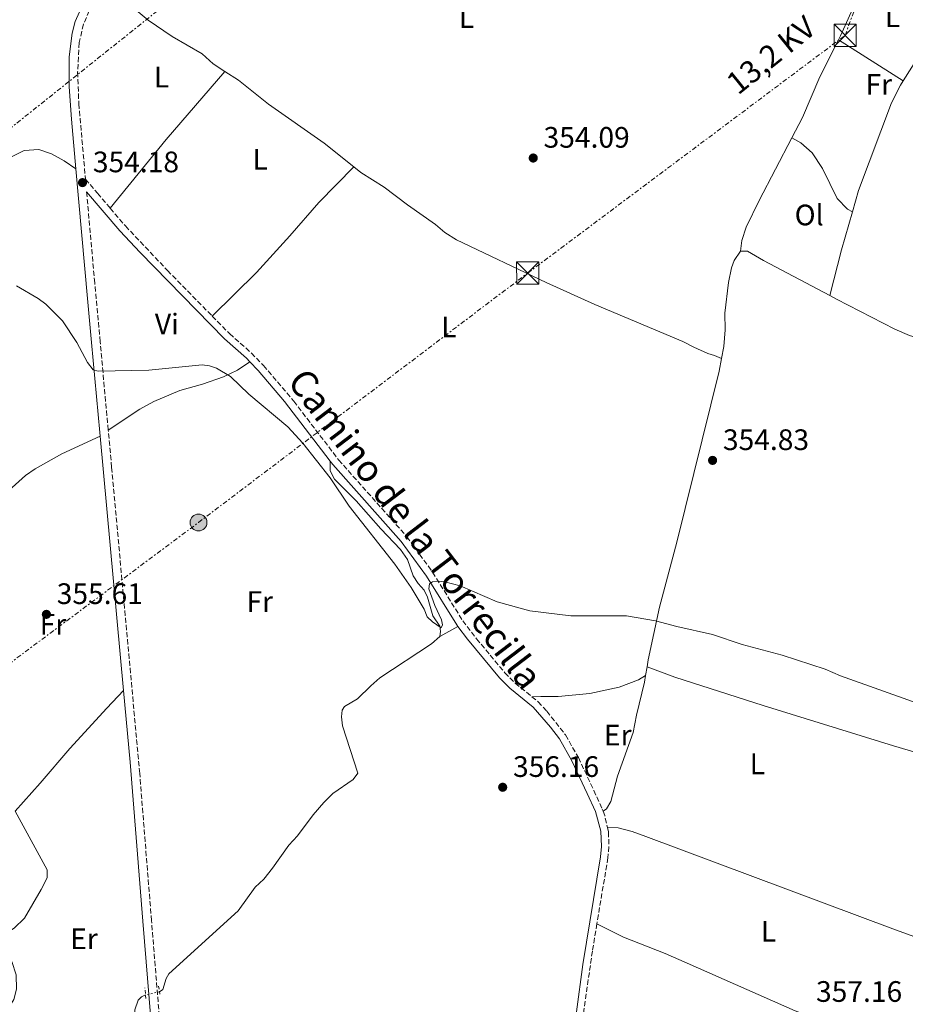
# Model space of a CAD drawing. Units: metres. Extents: x 608698 to 612185, y 4648307 to 4650669.
# Drawn here: x 609851 to 610150, y 4649396 to 4649729 of the extents above; entities that cross this region are included whole.
import ezdxf
from ezdxf.enums import TextEntityAlignment as Align

# ---------------------------------------------------------------- set-up
doc = ezdxf.new("R2010")
doc.units = ezdxf.units.M
doc.header["$MEASUREMENT"] = 0
for name, pattern in [('DGN Style 2', [1.7399219301090239, 1.043953158065414, -0.6959687720436097]), ('DGN Style 3', [2.435890702152634, 1.739921930109024, -0.6959687720436097]), ('DGN Style 5', [1.217945351076317, 0.5219765790327072, -0.6959687720436097]), ('DGN Style 7', [3.4798438602180486, 1.565929737098122, -0.6959687720436097, 0.5219765790327072, -0.6959687720436097])]:
    doc.linetypes.add(name, pattern=pattern)
for name, color, linetype, lineweight in [('Acequia sin especificar', 4, 'Continuous', 0), ('Acequia sin especificar no vista', 4, 'DGN Style 5', 0), ('Camino', 7, 'DGN Style 3', 0), ('Cota de punto acotado terreno', 7, 'Continuous', 0), ('Curva de nivel intermedia', 30, 'Continuous', 0), ('Etiqueta de uso rústico', 92, 'Continuous', 0), ('Iglesia-ermita', 1, 'Continuous', 13), ('Línea de cambio de uso (parcela vista)', 92, 'Continuous', 0), ('Línea eléctrica', 6, 'DGN Style 7', 0), ('Margen derecho', 7, 'Continuous', 0), ('Pontón-alcantarilla (pasos de agua)', 1, 'DGN Style 2', 0), ('Poste tendido eléctrico', 7, 'Continuous', 0), ('Punto acotado terreno (símbolo)', 7, 'Continuous', 0), ('Tensión línea eléctrica', 7, 'Continuous', 0), ('Torre eléctrica', 7, 'Continuous', 0)]:
    doc.layers.add(name, color=color, linetype=linetype, lineweight=lineweight)
doc.styles.add('Style-Arial', font='arial.ttf')

# ---------------------------------------------------------------- blocks, each defined once
blk = doc.blocks.new('5PATER')
at = {"layer": 'Punto acotado terreno (símbolo)', "linetype": 'Continuous', "lineweight": 0}
h = blk.add_hatch(color=51, dxfattribs=at)
edge = h.paths.add_edge_path()
edge.add_ellipse((0, 0), major_axis=(-0.1095731443231308, -0.1110710700762829), ratio=0.9994222409660317, start_angle=0, end_angle=360)
blk = doc.blocks.new('5TME')
at = {"layer": 'Iglesia-ermita', "color": 7, "linetype": 'Continuous', "lineweight": 0}
for p, q in [((-0.375, 0.375), (0.375, -0.375)), ((0.3723, 0.3776), (-0.3716, -0.3784))]:
    blk.add_line(p, q, dxfattribs=at)
at = {"layer": 'Iglesia-ermita', "color": 7, "linetype": 'Continuous', "lineweight": 0, "flags": 128}
blk.add_lwpolyline([(-0.375, -0.375), (0.375, -0.375), (0.375, 0.375), (-0.375, 0.375), (-0.3716, -0.3784)], dxfattribs=at)
blk = doc.blocks.new('5PELE')
at = {"layer": 'Iglesia-ermita', "linetype": 'Continuous', "lineweight": 0}
h = blk.add_hatch(color=9, dxfattribs=at)
edge = h.paths.add_edge_path()
edge.add_arc((-2.000000476837158e-05, 0), 0.2850000000000001, 0, 360)
at = {"layer": 'Iglesia-ermita', "color": 252, "linetype": 'Continuous', "lineweight": 0}
blk.add_circle((-2.000000476837158e-05, 0), 0.2850000000000001, dxfattribs=at)

msp = doc.modelspace()

# ---------------------------------------------------------------- linework, layer by layer
at = {"layer": 'Acequia sin especificar', "color": 4, "linetype": 'Continuous', "lineweight": 0}
for points in [[(609992.8799999999, 4649520.09, 355.1600000000035), (609993.1699999999, 4649521.699999999, 355.1600000000035), (609992.9000000004, 4649523.5, 355.1600000000035), (609990.54, 4649527.029999999, 355.1600000000035), (609988.6900000004, 4649533.41, 355.1000000000058), (609987.6200000001, 4649535.74, 355.1000000000058), (609985.5599999996, 4649538.02, 355.1000000000058), (609983.8799999999, 4649540.619999999, 355.1000000000058), (609981.9500000002, 4649546.08, 355.1000000000058), (609979.5999999996, 4649549.49, 355.1000000000058), (609972.9000000004, 4649556.449999999, 355.0399999999936), (609964.5899999999, 4649566.01, 354.9199999999983), (609957.3099999996, 4649573.32, 354.9199999999983), (609955.8099999996, 4649576.09, 354.9199999999983), (609955.8399999999, 4649579.449999999, 354.6699999999983)], [(609898.04, 4649399.800000001, 356.9499999999971), (609899.1600000003, 4649400.57, 356.9499999999971), (609900.3600000005, 4649404.24, 356.8300000000018), (609901.25, 4649405.859999999, 356.8300000000018), (609924.6600000003, 4649427.16, 356.7700000000041), (609930.4400000004, 4649435.140000001, 356.4600000000065), (609933.3300000001, 4649437.92, 356.4600000000065), (609936.3099999996, 4649441.59, 356.4600000000065), (609941.7999999998, 4649449.390000001, 356.4600000000065), (609944.7400000002, 4649452.57, 356.3999999999942), (609950, 4649459.720000001, 356.3399999999965), (609953.6500000004, 4649463.869999999, 356.2700000000041), (609956.7199999997, 4649466.949999999, 356.1499999999942), (609963.6100000005, 4649471.619999999, 356.0899999999965), (609965.1699999999, 4649473.77, 356.0299999999988), (609959.9299999997, 4649489.779999999, 355.7799999999988), (609959.6299999999, 4649492.810000001, 355.7200000000012), (609959.8399999999, 4649495.08, 355.7200000000012), (609960.6799999997, 4649496.34, 355.7200000000012), (609965.0999999996, 4649498.939999999, 355.6600000000035), (609969.5199999996, 4649503.4, 355.4100000000035), (609972.5800000001, 4649506.08, 355.4100000000035), (609990.04, 4649517.59, 355.2200000000012), (609992.8799999999, 4649520.09, 355.1600000000035)], [(609851.4000000004, 4649356.289999999, 356.7299999999959), (609855.1699999999, 4649357.539999999, 357.0800000000018), (609863.0300000003, 4649361.66, 357.0800000000018), (609865.0499999998, 4649365.4, 357.0099999999948), (609865.54, 4649367.58, 357.0099999999948), (609868.3200000003, 4649370.83, 357.0800000000018), (609876.29, 4649378.76, 357.0800000000018), (609884.0800000001, 4649385.050000001, 356.9499999999971), (609887.0499999998, 4649387.84, 356.9499999999971), (609888.5899999999, 4649389.76, 356.7700000000041), (609889.5800000001, 4649392.140000001, 356.7100000000065), (609889.7300000006, 4649393.66, 356.7100000000065), (609890.8300000001, 4649396.970000001, 356.7100000000065), (609892.0099999999, 4649398.02, 356.7100000000065), (609893.3399999999, 4649398.689999999, 356.7100000000065)]]:
    msp.add_polyline3d(points, dxfattribs=at)
at = {"layer": 'Acequia sin especificar no vista', "color": 4, "linetype": 'DGN Style 5', "lineweight": 0, "extrusion": (-0.04830652598797808, -0.01140856253578502, 0.9987674024755914), "elevation": -82148.5138671296, "flags": 128}
msp.add_lwpolyline([(-4384736.857640957, 1660189.313832467), (-4384736.857640957, 1660184.478576527)], dxfattribs=at)
at = {"layer": 'Camino', "color": 7, "linetype": 'DGN Style 3', "lineweight": 0, "extrusion": (-0.15785985550513, 0.0003241473740100262, 0.98746147314636), "elevation": -94443.04967850032, "flags": 128}
msp.add_lwpolyline([(-4650703.740316804, 593026.6140518222), (-4650702.291469755, 593027.1841765698), (-4650698.253387919, 593028.1343844824)], dxfattribs=at)
at = {"layer": 'Camino', "color": 7, "linetype": 'DGN Style 3', "lineweight": 0}
for points in [[(609883.3299999976, 4649737.88, 353.3099999999977), (609882.0899999995, 4649737.570000002, 353.3099999999977), (609877.5199999984, 4649735.530000002, 353.3099999999977), (609876.2100000008, 4649734.410000001, 353.3099999999977), (609874.2799999996, 4649731.870000003, 353.3699999999953), (609872.3199999994, 4649727.280000003, 353.3699999999953), (609870.909999999, 4649721.080000003, 353.479999999996), (609870.3599999992, 4649711.140000001, 353.550000000003), (609870.7600000014, 4649700.36, 353.5599999999977), (609873.019999999, 4649674.850000002, 353.8099999999976), (609877.0699999991, 4649670.100000002, 353.8899999999995), (609880.9999999986, 4649665.5, 353.9700000000013), (609881.3999999987, 4649665.02, 353.9799999999959)], [(609880.7199999992, 4649589.920000002, 354.8600000000005), (609877.980000001, 4649619.809999999, 354.7899999999935), (609876.1399999993, 4649639.710000001, 354.1699999999983), (609873.399999999, 4649670.600000003, 353.8600000000005)], [(609881.3999999987, 4649665.02, 353.9799999999959), (609886.5300000006, 4649659.020000001, 354.0899999999965), (609900.7300000008, 4649643.969999999, 354.1399999999994), (609915.9200000011, 4649628.489999998, 354.3500000000058)], [(609915.9200000011, 4649628.489999998, 354.3500000000058), (609921.739999997, 4649622.560000001, 354.4299999999931), (609929.16, 4649616.010000004, 354.3099999999977), (609933.2300000003, 4649611.789999999, 354.3399999999966), (609943.4999999988, 4649599.710000002, 354.4499999999971), (609958.6599999999, 4649579.840000002, 354.8500000000059), (609981.7800000006, 4649553.79, 355.1100000000007), (609990.4699999989, 4649541.800000001, 355.2700000000042), (610000.6700000024, 4649525.38, 355.6100000000005), (610005.3199999994, 4649519.29, 355.5099999999949), (610014.9200000018, 4649507.770000001, 355.4400000000024), (610018.4399999998, 4649504.25, 355.3600000000006), (610024.0500000002, 4649499.649999999, 355.3399999999966)], [(609908.1999999986, 4649273.239999999, 358.5899999999966), (609903.8799999979, 4649319.940000001, 358.300000000003), (609899.7499999995, 4649369.620000003, 357.520000000004), (609895.3500000007, 4649423.859999999, 357.2599999999949), (609891.3599999987, 4649473.690000002, 356.1499999999942), (609881.8700000005, 4649577.330000004, 354.8999999999943), (609880.7199999992, 4649589.920000002, 354.8600000000005)], [(610024.0500000002, 4649499.649999999, 355.3399999999966), (610026.1800000003, 4649497.910000001, 355.3300000000017), (610029.1000000017, 4649494.760000002, 355.300000000003), (610035.4600000008, 4649486.710000004, 355.4199999999982), (610039.7800000014, 4649479.039999999, 355.7899999999937), (610045.0100000016, 4649467.960000002, 355.9100000000034), (610047.8500000003, 4649461.640000001, 356.3699999999955), (610048.140000001, 4649460.880000001, 356.4199999999984)], [(610049.6299999995, 4649455.390000001, 356.6600000000034), (610049.9699999993, 4649453.88, 356.7200000000013), (610050.1399999993, 4649448.890000002, 356.7200000000013), (610049.7800000015, 4649445.109999999, 356.7200000000013), (610046.0599999977, 4649422.800000002, 356.9600000000063)], [(610046.0599999977, 4649422.800000002, 356.9600000000063), (610044.5199999999, 4649413.539999999, 357.0700000000071), (610040.4299999997, 4649384.520000001, 357.5800000000019), (610038.7399999975, 4649373.480000001, 357.6999999999972)]]:
    msp.add_polyline3d(points, dxfattribs=at)
at = {"layer": 'Curva de nivel intermedia', "color": 30, "linetype": 'Continuous', "lineweight": 0, "elevation": 355.0000000000001, "flags": 128}
for points in [[(609849.63, 4649638.73), (609856.9700000006, 4649634.439999998), (609859.57, 4649632.489999999), (609865.2200000006, 4649626.890000001), (609870.0500000007, 4649619.560000001), (609873.7300000021, 4649612.789999999), (609875.6200000007, 4649610.26)], [(609875.6200000007, 4649610.26), (609877.3399999996, 4649609.86), (609894.4299999998, 4649610.159999999), (609912.49, 4649612.039999999), (609914.950000001, 4649611.710000001), (609917.3600000005, 4649610.84), (609922.040000001, 4649608.09), (609928.3300000008, 4649602.05), (609941.4500000012, 4649591.009999999), (609946.5600000009, 4649585.539999999), (609955.7499999999, 4649573.750000001), (609962.2000000004, 4649564.210000001), (609977.65, 4649544.55), (609983.170000001, 4649536.62), (609987.570000002, 4649529.289999999), (609988.6100000015, 4649526.74), (609990.4000000019, 4649525.01), (609993.3299999998, 4649522.949999999), (609993.7900000003, 4649523.98), (609993.4700000007, 4649525.679999999), (609991.2700000012, 4649530.509999999), (609989.1600000013, 4649536.15), (609989.4200000005, 4649537.869999999), (609990.4000000019, 4649538.59), (609992.1100000016, 4649538.77), (609994.5999999995, 4649538.539999997), (609999.8099999996, 4649537.199999998), (610012.3600000001, 4649531.789999999), (610023.3400000016, 4649528.77), (610037.1900000008, 4649527.009999999), (610056.0800000003, 4649527.050000001), (610065.8500000003, 4649525.369999998), (610073.1400000014, 4649523.400000001), (610085.16, 4649520.720000001), (610095.1900000015, 4649517.33), (610108.7900000004, 4649513.720000001), (610123.2600000009, 4649508.990000002), (610128.4600000001, 4649506.699999999), (610164.2600000009, 4649494.029999998)]]:
    msp.add_lwpolyline(points, dxfattribs=at)
at = {"layer": 'Línea de cambio de uso (parcela vista)', "color": 92, "linetype": 'Continuous', "lineweight": 0, "extrusion": (0.3317690351731984, -0.1506334067485689, 0.9312566155853956), "elevation": -497652.9895028069, "flags": 128}
msp.add_lwpolyline([(4486007.021466786, 1272891.706385838), (4486008.505342479, 1272891.651495671), (4486048.456419675, 1272891.788721087)], dxfattribs=at)
at = {"layer": 'Línea de cambio de uso (parcela vista)', "color": 92, "linetype": 'Continuous', "lineweight": 0, "extrusion": (-0.01172411328080296, 0.007427233789465248, 0.9999036860448187), "elevation": 27735.05126487636, "flags": 128}
msp.add_lwpolyline([(610089.9809081098, 4649644.263085975), (610111.8936229547, 4649630.382703123)], dxfattribs=at)
at = {"layer": 'Línea de cambio de uso (parcela vista)', "color": 92, "linetype": 'Continuous', "lineweight": 0, "extrusion": (0.3000676974637259, -0.2422242235939734, 0.9226520484143059), "elevation": -942929.1916455053, "flags": 128}
msp.add_lwpolyline([(4001058.82586338, 2256934.437927452), (4001088.808601918, 2256934.386064739), (4001119.236275483, 2256933.219153674)], dxfattribs=at)
at = {"layer": 'Línea de cambio de uso (parcela vista)', "color": 92, "linetype": 'Continuous', "lineweight": 0, "extrusion": (-0.8724086051512326, 0.2474098234237768, 0.4215348205445149), "elevation": 618236.6002493565, "flags": 128}
msp.add_lwpolyline([(-4639725.179680635, -286999.7335182167), (-4639711.770662472, -286999.9099604803), (-4639695.797533909, -286998.9285003893)], dxfattribs=at)
at = {"layer": 'Línea de cambio de uso (parcela vista)', "color": 92, "linetype": 'Continuous', "lineweight": 0, "extrusion": (0, -0.0192272142318833, 0.9998151400298363), "elevation": -89045.48144662907, "flags": 128}
msp.add_lwpolyline([(610094.6600000003, 4648797.780064294), (610097, 4648797.780064294), (610102.3799999999, 4648794.589500365), (610124.8300000001, 4648782.697276089)], dxfattribs=at)
at = {"layer": 'Línea de cambio de uso (parcela vista)', "color": 92, "linetype": 'Continuous', "lineweight": 0, "extrusion": (-0.05511780103528665, -0.02974753281204886, 0.9980366287369571), "elevation": -171578.7549412746, "flags": 128}
msp.add_lwpolyline([(-3801920.576317475, 2739724.287100717), (-3801920.576317475, 2739731.312155877)], dxfattribs=at)
at = {"layer": 'Línea de cambio de uso (parcela vista)', "color": 92, "linetype": 'Continuous', "lineweight": 0, "extrusion": (0.02076235771550888, 0.1279639188991616, 0.9915614756342959), "elevation": 607988.0782554552, "flags": 128}
msp.add_lwpolyline([(142464.5773721171, -4647595.545926411), (142464.5773721171, -4647598.631457158)], dxfattribs=at)
at = {"layer": 'Línea de cambio de uso (parcela vista)', "color": 92, "linetype": 'Continuous', "lineweight": 0}
for points in [[(610168.2699999996, 4649745.460000001, 353.4100000000035), (610163.1399999997, 4649732.550000001, 353.4700000000012), (610158.4600000001, 4649722.01, 353.5399999999936), (610149.6799999997, 4649708.130000001, 353.5399999999936)], [(609883.3300000001, 4649737.880000001, 353.3099999999977), (609894.2599999999, 4649728.630000001, 353.2400000000052), (609902.3600000005, 4649723.15, 353.4199999999983), (609912.5, 4649717.230000001, 353.4199999999983), (609916.2599999999, 4649713.939999999, 353.4799999999959), (609920.2199999997, 4649711.32, 353.5099999999948)], [(610112.0199999996, 4649688.880000001, 353.6100000000006), (610115.5899999999, 4649695.730000001, 353.6100000000006), (610121.5199999996, 4649709.5, 353.429999999993), (610127.7699999996, 4649722.01, 353.2599999999948)], [(609920.2199999997, 4649711.32, 353.5099999999948), (609924.7400000002, 4649708.32, 353.5500000000029), (609934.9500000002, 4649700.27, 353.5500000000029), (609953.7199999997, 4649687.039999999, 353.4199999999983), (609963.8300000001, 4649679.039999999, 353.4700000000012)], [(610149.6799999997, 4649708.130000001, 353.5399999999936), (610148.7300000006, 4649706.619999999, 353.5399999999936), (610145.75, 4649700.65, 353.5399999999936), (610134.6299999999, 4649671.039999999, 353.4700000000012), (610132.5199999996, 4649663.779999999, 353.3899999999995)], [(610094.6600000003, 4649650.5, 354.4100000000035), (610095.0599999996, 4649654.140000001, 353.6699999999983), (610096.54, 4649658.630000001, 353.6100000000006), (610100.9199999999, 4649667.619999999, 353.6100000000006), (610112.0199999996, 4649688.880000001, 353.6100000000006)], [(610132.5199999996, 4649663.779999999, 353.3899999999995), (610130.8600000005, 4649664.66, 353.320000000007), (610127.3799999999, 4649668.27, 353.2100000000065), (610122.3399999999, 4649678.470000001, 353.2599999999948), (610118.8499999996, 4649683.82, 353.2599999999948), (610115.0700000003, 4649687.109999999, 353.2299999999959), (610112.0199999996, 4649688.880000001, 353.6100000000006)], [(609869.7599999999, 4649678.300000001, 353.7700000000041), (609865.8499999996, 4649681.039999999, 354), (609861.4600000001, 4649683.430000001, 353.9900000000052), (609857.25, 4649684.930000001, 353.9900000000052), (609852.2300000006, 4649684.52, 353.9900000000052), (609847.7599999999, 4649682.300000001, 354.1100000000006), (609843.1399999997, 4649679.289999999, 354.1100000000006), (609819.0899999999, 4649666.380000001, 354.2100000000065)], [(609963.8300000001, 4649679.039999999, 353.4700000000012), (609952, 4649666.970000001, 354.2899999999936), (609942.1799999997, 4649655.619999999, 353.9199999999983), (609930.8300000001, 4649643.27, 353.8699999999953), (609915.9199999999, 4649628.49, 354.3500000000058)], [(609963.8300000001, 4649679.039999999, 353.4700000000012), (609966.2100000001, 4649677.16, 353.4900000000052), (609974.1299999999, 4649672.130000001, 353.4900000000052), (609981.9699999997, 4649666.130000001, 353.4900000000052), (609991.4199999999, 4649659.480000001, 353.4199999999983), (609994.6200000001, 4649656.779999999, 353.4900000000052), (609998.5999999996, 4649654.27, 353.4900000000052), (610028.9000000004, 4649639.9, 353.6999999999971), (610045.3499999996, 4649632.449999999, 353.7299999999959), (610075.0999999996, 4649619.859999999, 353.8600000000006), (610078.8300000001, 4649617.960000001, 353.9199999999983), (610083.6500000004, 4649615.869999999, 354.1699999999983), (610085.8399999999, 4649615.220000001, 354.1699999999983), (610088.25, 4649614.100000001, 354.7200000000012)], [(610088.25, 4649614.100000001, 354.7299999999959), (610089.04, 4649618.230000001, 354.7799999999988), (610089.5099999999, 4649623.859999999, 354.7799999999988), (610089.2999999998, 4649629.550000001, 354.7200000000012), (610090.5599999996, 4649639.92, 354.6000000000058), (610091.6100000005, 4649644.810000001, 354.5299999999988), (610092.4699999997, 4649647.34, 354.4100000000035), (610094.6600000003, 4649650.5, 354.4100000000035)], [(610124.8300000001, 4649635.42, 354.1199999999953), (610127.0800000001, 4649634.230000001, 354.1000000000058), (610146.8899999997, 4649624.100000001, 353.9799999999959), (610151.8300000001, 4649621.939999999, 353.9199999999983), (610167.6600000003, 4649617.140000001, 353.9199999999983), (610177.9600000001, 4649613.460000001, 353.9199999999983), (610208.9299999997, 4649599.359999999, 354.0399999999936), (610214.8600000005, 4649596.380000001, 354.2299999999959), (610236.4199999999, 4649584.15, 354.5399999999936), (610243.3300000001, 4649580.600000001, 354.8099999999977)], [(609880.7199999997, 4649589.92, 354.8600000000006), (609891.4500000002, 4649597.02, 354.8600000000006), (609896.1100000005, 4649599.630000001, 354.8600000000006), (609904.9500000002, 4649603.359999999, 354.8000000000029), (609912.6100000005, 4649605.51, 354.8000000000029), (609919.6600000003, 4649607.9, 354.7400000000052), (609924.4699999997, 4649610.17, 354.7400000000052), (609928.6299999999, 4649613.01, 354.320000000007)], [(610063.04, 4649509.83, 355.2299999999959), (610063.4100000003, 4649512.130000001, 354.929999999993), (610067.29, 4649530.02, 354.4700000000012), (610073.0800000001, 4649551.939999999, 354.3699999999953), (610087.4400000004, 4649609.859999999, 354.679999999993), (610088.25, 4649614.100000001, 354.7299999999959)], [(609812.1399999997, 4649538.300000001, 355.1600000000035), (609815.7800000003, 4649540.279999999, 355.1000000000058), (609819.8600000005, 4649543.15, 355.1300000000047), (609822.6600000003, 4649545.619999999, 355.1600000000035), (609829.9500000002, 4649552.460000001, 355.1000000000058), (609843.7300000006, 4649566.58, 355.1000000000058), (609852.7100000001, 4649574.51, 355.070000000007), (609856.04, 4649576.84, 355.0399999999936), (609864.9699999997, 4649581.92, 355.0399999999936), (609877.9699999997, 4649587.91, 354.8000000000029)], [(610063.04, 4649509.83, 355.2299999999959), (610072.4600000001, 4649506.310000001, 355.3600000000006), (610102.3399999999, 4649496.67, 355.3600000000006), (610146.4500000002, 4649483.050000001, 355.4499999999971), (610197.8099999996, 4649467.850000001, 356.1499999999942)], [(610024.0499999998, 4649499.65, 355.3399999999965), (610027.0999999996, 4649499.680000001, 355.3399999999965), (610033, 4649499.74, 354.6600000000035), (610043.6200000001, 4649500.720000001, 354.6600000000035), (610053.5800000001, 4649502.880000001, 354.7799999999988), (610060.1500000004, 4649505.34, 355.0899999999965), (610062.5499999998, 4649506.810000001, 355.6300000000047)], [(610048.1399999997, 4649460.880000001, 356.4199999999983), (610049.2999999998, 4649461.689999999, 356.4799999999959), (610050.79, 4649464.24, 356.4799999999959), (610053.0800000001, 4649472.76, 356.4199999999983), (610058.29, 4649487.550000001, 356.2299999999959), (610059.4100000003, 4649493.470000001, 356.1699999999983), (610062.1900000004, 4649504.57, 355.9199999999983), (610062.5499999998, 4649506.810000001, 355.6300000000047)], [(609842.0199999996, 4649391.52, 356.6600000000035), (609847.5499999998, 4649395.08, 356.6600000000035), (609848.7599999999, 4649397.119999999, 356.6600000000035), (609849.6900000004, 4649400.609999999, 356.6600000000035), (609849.5099999999, 4649405.550000001, 356.6600000000035), (609848.0999999996, 4649409.99, 356.6600000000035), (609844.8099999996, 4649416.529999999, 356.6000000000058), (609845.0099999999, 4649418.850000001, 356.6000000000058), (609848.8799999999, 4649421.359999999, 356.5399999999936), (609852.3600000005, 4649424.699999999, 356.5399999999936), (609858.04, 4649434.380000001, 356.5399999999936), (609860.0099999999, 4649438.32, 356.4700000000012), (609860.0499999998, 4649441.060000001, 356.4700000000012), (609849.2400000002, 4649460.9, 355.8399999999965), (609857.7100000001, 4649470.42, 356.1499999999942), (609867.6900000004, 4649482.17, 356.0899999999965), (609880.2599999999, 4649495.789999999, 356.1100000000006), (609885.8700000001, 4649501.720000001, 355.8000000000029)], [(610049.6299999999, 4649455.390000001, 356.6600000000035), (610053.2800000003, 4649455.26, 356.1699999999983), (610057.9500000002, 4649454.029999999, 356.1000000000058), (610062.6399999997, 4649452.310000001, 356.0599999999977), (610146.1500000004, 4649421.130000001, 356.1100000000006), (610188.29, 4649405.720000001, 356.179999999993), (610208.4500000002, 4649397.680000001, 356.3300000000018)], [(610205.1699999999, 4649355.529999999, 356.8699999999953), (610202.8499999996, 4649355.300000001, 356.8699999999953), (610194.25, 4649356.189999999, 356.8699999999953), (610189.4699999997, 4649357.66, 356.8699999999953), (610181.6799999997, 4649360.83, 356.820000000007), (610164.2599999999, 4649373.699999999, 356.4400000000023), (610157.3600000005, 4649377.430000001, 356.3800000000047), (610148.2599999999, 4649380.939999999, 356.3800000000047), (610129.2999999998, 4649387.310000001, 356.320000000007), (610113.2000000002, 4649393.310000001, 356.320000000007), (610076.5800000001, 4649409.460000001, 355.8899999999995), (610069.2100000001, 4649412.710000001, 356.3800000000047), (610055.0700000003, 4649418.220000001, 356.8699999999953), (610046.0599999996, 4649422.800000001, 356.9600000000065)]]:
    msp.add_polyline3d(points, dxfattribs=at)
at = {"layer": 'Línea eléctrica', "color": 6, "linetype": 'DGN Style 7', "lineweight": 0}
for points in [[(610304.0000000005, 4650210.640000001, 349.1399999999995), (610179.6700000028, 4650029.899999999, 351.3699999999953), (610066.3200000002, 4649865.550000001, 351.7200000000012), (610024.320430193, 4649832.354579167, 352.1875), (609916.2899999982, 4649746.970000001, 353.3899999999995), (609789.8599999995, 4649645.930000001, 354.5099999999948), (609782.2677461794, 4649639.890139959, 354.5583000000042), (609652.9699999981, 4649537.03, 355.3800000000047)], [(609665.969999998, 4649531.149999998, 355.8899999999995), (609780.9800000014, 4649461.370000003, 356.7400000000052), (609819.1686983239, 4649489.881101866, 356.2740000000049), (609911.2800000013, 4649558.649999999, 355.1499999999942), (610022.6600000004, 4649643.069999999, 353.6600000000035), (610130.0399999986, 4649723.539999999, 353.2599999999948), (610141.2359876027, 4649754.111865161, 353.0035999999964), (610168.4600000012, 4649828.449999999, 352.3800000000047)]]:
    msp.add_polyline3d(points, dxfattribs=at)
at = {"layer": 'Margen derecho', "color": 7, "linetype": 'Continuous', "lineweight": 0, "extrusion": (-0.001054510718461831, 0.01150484541551039, 0.9999332610425107), "elevation": 53204.44361507521, "flags": 128}
msp.add_lwpolyline([(609885.9060803996, 4649197.308573421), (609878.0050302086, 4649283.504278105)], dxfattribs=at)
at = {"layer": 'Margen derecho', "color": 7, "linetype": 'Continuous', "lineweight": 0}
for points in [[(609869.7600000001, 4649678.300000001, 353.7700000000041), (609868.2600000004, 4649695.140000001, 353.5899999999966), (609867.469999999, 4649706.149999999, 353.550000000003), (609867.44, 4649711.149999999, 353.550000000003), (609867.5199999983, 4649716.300000002, 353.550000000003), (609868.4699999981, 4649724.27, 353.4299999999931), (609869.5599999989, 4649728.250000001, 353.3699999999953), (609871.9499999983, 4649733.730000001, 353.3699999999953), (609872.9299999997, 4649734.960000001, 353.3399999999966)], [(609877.9699999976, 4649587.91, 354.8000000000029), (609877.8500000016, 4649589.140000002, 354.7899999999935), (609875.0700000009, 4649619.540000001, 354.7899999999935), (609873.6900000018, 4649634.470000001, 354.2400000000052), (609869.7600000001, 4649678.300000001, 353.7700000000041)], [(609928.629999998, 4649613.010000002, 354.3200000000071), (609927.449999998, 4649614.230000002, 354.3099999999977), (609920.0399999983, 4649620.77, 354.4299999999931), (609891.4999999994, 4649650.06, 354.0599999999977), (609884.6799999999, 4649657.370000001, 354.0899999999965), (609873.399999999, 4649670.600000003, 353.8600000000005)], [(609955.8399999992, 4649579.45, 354.8300000000019), (609940.3899999995, 4649599.63, 354.4299999999931), (609931.3999999975, 4649610.130000001, 354.3399999999966), (609928.629999998, 4649613.010000002, 354.3200000000071)], [(609999.0499999997, 4649523.420000004, 355.6000000000059), (609998.6299999994, 4649523.980000002, 355.6100000000005), (609988.4100000003, 4649540.420000002, 355.2700000000042), (609979.8500000017, 4649552.239999999, 355.1100000000007), (609956.7499999988, 4649578.260000002, 354.8500000000059), (609955.8399999992, 4649579.45, 354.8300000000019)], [(610030.5299999999, 4649283.190000002, 359.0299999999989), (610030.5100000021, 4649297.04, 358.9400000000024), (610029.3000000007, 4649307.559999999, 358.9400000000024), (610029.3299999974, 4649318.870000001, 358.8200000000071), (610031.9299999992, 4649345.290000001, 358.0099999999947), (610039.1700000013, 4649393, 357.4600000000065), (610041.3399999993, 4649408.960000002, 357.1499999999941), (610047.3200000006, 4649445.430000001, 356.7200000000013), (610047.6600000004, 4649448.949999999, 356.7200000000013), (610047.41, 4649454.160000003, 356.7200000000013), (610045.5300000003, 4649460.789999999, 356.3699999999955), (610042.7600000009, 4649466.920000004, 355.9100000000034), (610037.5899999987, 4649477.899999999, 355.7899999999937), (610033.390000001, 4649485.350000001, 355.4199999999982), (610030.379999998, 4649489.350000002, 355.2799999999988), (610024.4499999981, 4649496.13, 355.3300000000017), (610016.6200000005, 4649502.560000001, 355.3600000000006), (610013.0899999988, 4649506.100000002, 355.4400000000024), (610002.2699999984, 4649519.149999999, 355.5200000000041), (609999.0499999997, 4649523.420000004, 355.6000000000059)], [(609901.379999999, 4649316.080000004, 358.300000000003), (609899.6800000002, 4649334.500000001, 358.1199999999955), (609897.2399999973, 4649364.399999999, 357.5800000000019), (609892.4400000004, 4649423.63, 357.2599999999949), (609888.0899999986, 4649477.500000002, 356.0800000000018), (609885.8700000013, 4649501.720000001, 355.8000000000029)]]:
    msp.add_polyline3d(points, dxfattribs=at)
at = {"layer": 'Pontón-alcantarilla (pasos de agua)', "color": 1, "linetype": 'DGN Style 2', "lineweight": 0, "flags": 128}
for points, elevation in [([(609897.7599999999, 4649401.720000001), (609898.25, 4649398.359999999)], 356.9499999999971), ([(609893.4400000004, 4649397.51), (609893.1399999997, 4649401.09)], 357.0800000000018)]:
    msp.add_lwpolyline(points, dxfattribs=dict(at, elevation=elevation))

# ---------------------------------------------------------------- block references
at = {"layer": 'Poste tendido eléctrico', "color": 7, "linetype": 'Continuous', "lineweight": 0, "xscale": 10, "yscale": 10, "zscale": 10}
msp.add_blockref('5PELE', (609911.2800000013, 4649558.649999999, 355.1499999999942), dxfattribs=at)
at = {"layer": 'Punto acotado terreno (símbolo)', "color": 7, "linetype": 'Continuous', "lineweight": 0, "xscale": 10, "yscale": 10, "zscale": 10}
for p in [(610024.5100000006, 4649682.010000002, 354.0899999999965), (609872.0100000009, 4649673.690000002, 354.1799999999935), (610085.1999999981, 4649579.66, 354.8300000000018), (609859.789999999, 4649527.54, 355.610000000001), (610014.1799999997, 4649469.010000003, 356.1600000000039)]:
    msp.add_blockref('5PATER', p, dxfattribs=at)
at = {"layer": 'Torre eléctrica', "color": 7, "linetype": 'Continuous', "lineweight": 0, "xscale": 10, "yscale": 10, "zscale": 10}
for p in [(610130.0399999986, 4649723.539999999, 353.2599999999948), (610022.6600000004, 4649643.069999999, 353.6600000000035)]:
    msp.add_blockref('5TME', p, dxfattribs=at)

# ---------------------------------------------------------------- texts
at = {"color": 7, "linetype": 'Continuous', "lineweight": 0, "style": 'Style-Arial'}
msp.add_text('Camino de la Torrecilla', height=9, rotation=307.34988, dxfattribs=at).set_placement((609981.0879266124, 4649553.751518374, 354.7400000000052), align=Align.CENTER)
at = {"layer": 'Cota de punto acotado terreno', "color": 7, "linetype": 'Continuous', "lineweight": 0, "style": 'Style-Arial'}
for s, p in [('354.09', (610028.0100000014, 4649685.510000002, 354.0899999999965)), ('354.18', (609875.5100000016, 4649677.190000002, 354.179999999993)), ('354.83', (610088.6999999988, 4649583.16, 354.8300000000018)), ('355.61', (609863.2899999997, 4649531.04, 355.6100000000006)), ('356.16', (610017.6800000004, 4649472.510000003, 356.1600000000035)), ('357.16', (610120.2100000004, 4649396.37, 357.1600000000035))]:
    msp.add_text(s, height=7.000000000000002, dxfattribs=at).set_placement(p)
at = {"layer": 'Etiqueta de uso rústico', "color": 92, "linetype": 'Continuous', "lineweight": 0, "style": 'Style-Arial'}
for s, p in [('L', (610001.941420379, 4649729.550010001, 353.5800000000018)), ('L', (610146.0614203813, 4649729.830010002, 353.3500000000058)), ('L', (609898.781420381, 4649709.400009998, 353.6100000000006)), ('Fr', (610141.4336852698, 4649706.91001, 353.5)), ('L', (609932.0914203797, 4649681.600010002, 353.7599999999948)), ('Ol', (610117.8746334383, 4649662.730009999, 353.4100000000035)), ('Vi', (609900.5489322189, 4649625.810009996, 354.5899999999965)), ('L', (609995.9514203788, 4649624.83001, 354.0099999999948)), ('Fr', (609931.9536852686, 4649531.860009997, 355.3899999999995)), ('Fr', (609862.0036852664, 4649524.190010001, 355.6399999999995)), ('Er', (610053.1154566101, 4649486.67001, 355.9499999999971)), ('L', (610100.3414203783, 4649476.940010001, 355.6100000000006)), ('L', (610104.1014203803, 4649420.250009998, 356)), ('Er', (609872.5054566064, 4649417.720009997, 356.8999999999942))]:
    msp.add_text(s, height=7.000000000000002, dxfattribs=at).set_placement(p, align=Align.MIDDLE_CENTER)
at = {"layer": 'Tensión línea eléctrica', "color": 7, "linetype": 'Continuous', "lineweight": 0, "style": 'Style-Arial'}
msp.add_text('13,2 KV', height=7.5, rotation=38.85973, dxfattribs=at).set_placement((610107.301603868, 4649713.971669022, 353.5399999999936), align=Align.CENTER)

doc.saveas('drawing.dxf')
